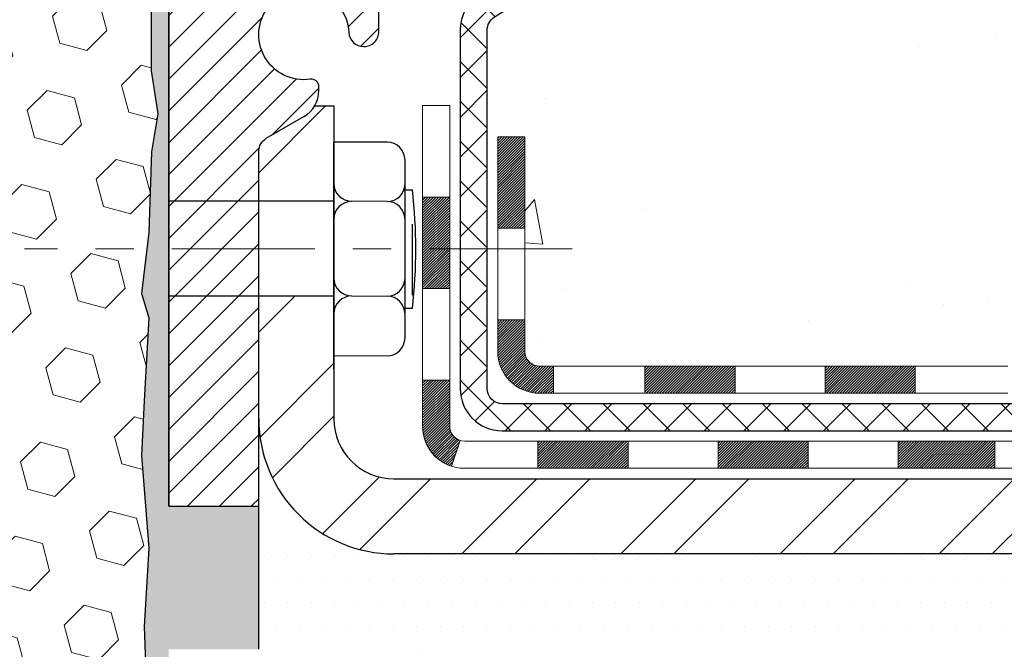
# Model space of a CAD drawing. Extents: x -308 to 3254, y -284 to 1977.
# Drawn here: x 9 to 12, y 16 to 18 of the extents above; entities that cross this region are included whole.
import ezdxf

# ---------------------------------------------------------------- set-up
doc = ezdxf.new("R2010")
doc.units = 0
doc.header["$LTSCALE"] = 5
doc.header["$MEASUREMENT"] = 0
doc.linetypes.add('CENTERX2', pattern=[4, 2.5, -0.5, 0.5, -0.5])
doc.layers.get('DEFPOINTS').update_dxf_attribs({"linetype": 'CONTINUOUS'})
for name, color, linetype, lineweight in [('CENTERLINE - L', 1, 'CENTERX2', 18), ('CONCRETE - H', 130, 'CONTINUOUS', 9), ('CONCRETE - L', 132, 'CONTINUOUS', 13), ('DECK COAT - H', 20, 'CONTINUOUS', 20), ('DECK COAT - L', 22, 'CONTINUOUS', 18), ('DIMS', 50, 'CONTINUOUS', 25), ('EPOXY ADHESIVE - L', 52, 'CONTINUOUS', 25), ('FOAM INSERT - H', 150, 'CONTINUOUS', 9), ('MIG FOOT - H', 251, 'CONTINUOUS', 20), ('MIG FOOT - L', 7, 'CONTINUOUS', 30), ('MIG RETAINER - H', 251, 'CONTINUOUS', 20), ('MIG RETAINER - L', 7, 'CONTINUOUS', 30), ('PVC SIDESHEET - H', 170, 'CONTINUOUS', 20), ('PVC SIDESHEET - L', 150, 'CONTINUOUS', 25), ('SCREW - L', 1, 'CONTINUOUS', 25), ('SETTING BED - H', 210, 'CONTINUOUS', 20), ('SETTING BED - L', 212, 'CONTINUOUS', 25), ('TEXT - 4', 241, 'CONTINUOUS', 25)]:
    doc.layers.add(name, color=color, linetype=linetype, lineweight=lineweight)
doc.layers.add('METAL7', color=7, linetype='CONTINUOUS')
doc.styles.add('ROMANS', font='romans', dxfattribs={"width": 0.9})
doc.dimstyles.get("Standard").update_dxf_attribs({"dimtxt": 0.18, "dimasz": 0.18, "dimexe": 0.18, "dimexo": 0.0625, "dimgap": 0.09, "dimtad": 0, "dimtih": 1, "dimtoh": 1, "dimdec": 4, "dimzin": 0, "dimdsep": 46, "dimtxsty": 'Standard', "dimcen": 0.09, "dimadec": 0, "dimazin": 0, "dimtfac": 1, "dimtdec": 4, "dimtofl": 0, "dimtmove": 0, "dimatfit": 3, "dimfxl": 1, "dimtolj": 1, "dimtzin": 0, "dimarcsym": 0})
pattern_1 = [(49.99999999999999, (0.5, 0), (1.344862842376413, -0.1176602530923658), [0.140625, -1.546875]), (355, (0.5, 0), (-0.260158750524375, 1.410360250687522), [0.1125, -1.2375]), (100.45144446, (0.612071901875, -0.00980502), (1.084704087613335, 1.29269998306618), [0.11951286, -1.314641459999999]), (46.18420000000002, (0.5, 0.375), (2.001077495009198, -0.3103486514870185), [0.2109374999999999, -2.320312499999999]), (96.63563549, (0.666756396875, 0.349137549375), (1.752491148139178, 1.826472376452282), [0.17926939125, -1.9719633]), (351.1841639899999, (0.5, 0.375), (1.7524911469777, 1.826472375506232), [0.16875, -1.856250001875]), (21, (0.6875, 0.28125), (1.119200722722116, -0.7549104199975103), [0.140625, -1.546875]), (326.0000000000001, (0.6875, 0.28125), (0.4562162473529657, 1.359656334462849), [0.1125, -1.2375]), (71.45144474, (0.78076672625, 0.21834079875), (1.575416956368696, 0.6047459115119134), [0.11951285625, -1.31464146]), (37.50000000000001, (0.5, 0), (0.02279972871992, 0.6241759759337091), [0, -1.2225, 0, -1.25625, 0, -1.2421875]), (7.499999999999999, (0.5, 0), (0.4932553827040286, 0.7395219597794255), [0, -0.7162499999999999, 0, -1.194375, 0, -0.4734375]), (327.5, (0.08187500000000003, 0), (1.000917067823267, -0.04229038450196204), [0, -0.46875, 0, -1.4625, 0, -1.940625]), (317.5, (-0.105625, 0), (1.093474067516974, 0.1876968418730957), [0, -0.609375, 0, -0.97125, 0, -1.378125])]

# ---------------------------------------------------------------- blocks, each defined once
blk = doc.blocks.new('*D9')
at = {"layer": 'DEFPOINTS', "color": 0, "transparency": 16777216}
for p in [(13.69846236378586, 18.71249018013669), (9.235450588211, 12.7143942011899), (24.19292361059863, 12.7143942011899)]:
    blk.add_point(p, dxfattribs=at)
at = {"layer": 'DIMS', "color": 0, "lineweight": -2, "transparency": 16777216}
for p, q in [((13.99846236378586, 18.71249018013669), (24.49292361059863, 18.71249018013669)), ((24.19292361059863, 18.41249018013669), (24.19292361059863, 16.80688970096837)), ((24.19292361059863, 13.0143942011899), (24.19292361059863, 15.40688970096838)), ((9.535450588211, 12.7143942011899), (24.49292361059863, 12.7143942011899))]:
    blk.add_line(p, q, dxfattribs=at)
at = {"layer": 'DIMS', "color": 0, "transparency": 16777216}
for points in [[(24.14292361059863, 18.41249018013669), (24.24292361059863, 18.41249018013669), (24.19292361059863, 18.71249018013669)], [(24.14292361059863, 13.0143942011899), (24.24292361059863, 13.0143942011899), (24.19292361059863, 12.7143942011899)]]:
    blk.add_solid(points, dxfattribs=at)
at = {"layer": 'DIMS', "color": 0, "transparency": 16777216, "insert": (24.19292361059863, 16.10688970096838), "char_height": 0.3, "attachment_point": 5}
blk.add_mtext('\\A1;6 IN \\P [152.4mm]', dxfattribs=at)

msp = doc.modelspace()

# ---------------------------------------------------------------- hatches: boundary and pattern name
at = {"layer": 'CONCRETE - H'}
h = msp.add_hatch(dxfattribs=at)
h.set_pattern_fill('AR-CONC', color=256, scale=0.1875)
h.set_pattern_definition(pattern_1)
edge = h.paths.add_edge_path()
edge.add_spline(control_points=[(14.95818058394515, 18.71252752382469), (15.51406926275452, 18.7185106658699), (11.46937213401459, 16.50969209024927), (17.0266229564031, 17.50137774826129), (16.81305262629077, 16.08746233861041)], knot_values=[0, 0, 0, 0, 1.473925870968646, 4.757011392096537, 4.757011392096537, 4.757011392096537, 4.757011392096537], degree=3, periodic=0)
edge.add_line((16.81305262629071, 16.08746233860995), (16.3569366463574, 16.0874623386087))
edge.add_line((16.3569366463574, 16.0874623386087), (16.3569366463574, 16.18588703544978))
edge.add_line((16.3569366463574, 16.18588703544978), (16.3569366463574, 16.25675317718205))
edge.add_line((16.3569366463574, 16.25675317718205), (15.68725160698729, 16.25675317718208))
edge.add_arc((15.68725160698723, 16.2961232559224), 0.03937007874031906, 239.999999999954, 270.00000000008276, ccw=False)
edge.add_line((15.66756656761704, 16.2620277675843), (15.53180538847782, 16.34040952090626))
edge.add_arc((15.47668727824116, 16.24494215355963), 0.1102362204729329, 59.99999999988224, 90.00000000001477)
edge.add_line((15.47668727824113, 16.35517837403256), (14.55817730389647, 16.35517837403253))
edge.add_line((14.55817730389647, 16.35517837403253), (13.76205643893481, 16.81481896972548))
edge.add_arc((13.70693832869883, 16.71935160237948), 0.1102362204720504, 60.00000000002677, 90.00000000002954)
edge.add_line((13.70693832869877, 16.82958782285152), (13.56063328276311, 16.82958782285152))
edge.add_arc((13.56063328276311, 16.86895790159176), 0.03937007874023379, 224.9999999999123, 270, ccw=False)
edge.add_line((13.53279443311, 16.84111905193873), (13.4163276760449, 16.95758580900417))
edge.add_arc((13.1666252023323, 16.70788333529237), 0.3531326248819111, 44.9999999999087, 76.09799910892734)
edge.add_arc((12.87734003067858, 15.53911122430816), 1.557173387461475, 76.09799910892745, 103.9020008910855)
edge.add_arc((12.58805485902469, 16.70788333529183), 0.3531326248823843, 103.9020008910818, 135.0000000001207)
edge.add_line((12.33835238531164, 16.95758580900383), (12.22188562824708, 16.84111905193873))
edge.add_arc((12.19404677859394, 16.8689579015917), 0.03937007874021033, 270, 315.0000000001755, ccw=False)
edge.add_line((12.19404677859394, 16.82958782285149), (11.96119829839547, 16.82958782285172))
edge.add_line((11.96119829839547, 16.82958782285172), (10.67214801602744, 16.82958782285169))
edge.add_arc((10.67214801602741, 16.86958782285166), 0.03999999999996362, 179.99999999943, 270.0000000000407, ccw=False)
edge.add_line((10.63214801602744, 16.86958782285205), (10.63214801602835, 16.95112407252267))
edge.add_line((10.63214801602835, 16.95112407252267), (10.63214801603108, 17.43109854982353))
edge.add_line((10.63214801603108, 17.43109854982353), (10.56128187429813, 17.43109854982353))
edge.add_line((10.56128187429813, 17.43109854982353), (10.53372281918037, 17.43109854982359))
edge.add_line((10.53372281918037, 17.43109854982359), (10.5337228191806, 17.71046657988543))
edge.add_arc((10.57372281918065, 17.71046657988546), 0.04000000000004889, 122.9031521390819, 180.0000000000407, ccw=False)
edge.add_line((10.5519939935411, 17.74405017910189), (10.66157550523435, 17.81495019031249))
edge.add_arc((10.48388530603326, 18.01364294112648), 0.2665569659906773, 311.8061494062978, 359.9999999999451)
edge.add_line((10.75044227202393, 18.01364294112622), (10.75044227202393, 18.06282593374991))
edge.add_line((10.75044227202393, 18.06282593374991), (10.76931837689922, 18.06285553954362))
edge.add_line((10.76931837689922, 18.06285553954362), (10.84018451863172, 18.06285553954382))
edge.add_line((10.84018451863172, 18.06285553954382), (10.84018451863172, 18.00916166695339))
edge.add_line((10.84018451863172, 18.00916166695339), (11.06112454697997, 18.0123328627092))
edge.add_arc((11.03900341626975, 18.08790182443363), 0.0787401574802001, 286.3162169410473, 360.0000000000414)
edge.add_line((11.11774357374993, 18.08790182443369), (11.11774357374993, 18.71246183875618))
edge.add_line((11.11774357374993, 18.71246183875618), (15.26710381020492, 18.71246183875616))
edge.add_line((15.26710381020492, 18.71246183875616), (14.95818058394515, 18.71252752382472))
h.paths.add_polyline_path([(15.56608599880551, 16.55418634677488), (22.09322885594836, 16.55418634677488), (22.09322885594836, 18.00418634677488), (15.56608599880551, 18.00418634677488)], flags=9)
h = msp.add_hatch(dxfattribs=at)
h.set_pattern_fill('AR-CONC', color=256, scale=0.1875)
h.set_pattern_definition(pattern_1)
edge = h.paths.add_edge_path()
edge.add_line((16.81305262629134, 16.08746233861012), (13.10756383024473, 16.08746233859975))
edge.add_line((13.10756383024479, 16.08746233859975), (13.107563830247, 15.30491295642898))
edge.add_line((13.10756383024695, 15.30491295642898), (12.84197940070125, 15.37780919626832))
edge.add_line((12.84197940070125, 15.37780919626832), (12.95223121549064, 15.27436491570182))
edge.add_line((12.95223121549067, 15.27436491570182), (12.64008121978269, 15.32377911724743))
edge.add_line((12.64008121978272, 15.32377911724743), (12.64008121978055, 16.08746233859844))
edge.add_line((12.64008121978055, 16.08746233859844), (9.698452235167636, 16.0874623385904))
edge.add_line((9.69845223516758, 16.0874623385904), (9.698452235173662, 14.07411574914829))
edge.add_spline(control_points=[(9.767110491133693, 14.07411574914829), (10.20667744658188, 14.09100520674519), (11.1381730620691, 14.12679601291131), (12.94046263630902, 13.43642271060611), (14.25578429956387, 15.43444937310025), (16.59605993774382, 14.94133324935885), (16.77582653247329, 15.89083862151773), (16.81305262629134, 16.08746233861012)], knot_values=[0, 0, 0, 0, 1.332308185977958, 2.823322404776333, 5.141569464197557, 7.287758576092783, 7.84826058583667, 7.84826058583667, 7.84826058583667, 7.84826058583667], degree=3, periodic=0)
at = {"layer": 'DECK COAT - H'}
h = msp.add_hatch(dxfattribs=at)
h.set_pattern_fill('ANSI31', color=256, scale=0.03937007874015748, style=0)
h.set_pattern_definition([(45, (-174.0877266998167, -190.7665310850871), (-0.00347985620662671, 0.00347985620662671), [])])
h.paths.add_polyline_path([(15.62739894010612, 16.15832798033196), (15.86361941254701, 16.15832798033196), (15.86361941254701, 16.08746233860745), (15.62739894010612, 16.0874623386068)])
h.paths.add_polyline_path([(15.88449570147624, 16.25675317718222), (16.12071617391713, 16.25675317718222), (16.12071617391713, 16.18588703544995), (15.88449570147624, 16.18588703544995)])
h.paths.add_polyline_path([(16.0998398849879, 16.15832798033196), (16.33606035742879, 16.15832798033196), (16.33606035742879, 16.08746233860879), (16.0998398849879, 16.08746233860813)])
h.paths.add_polyline_path([(13.82048806390141, 16.47195102772505), (13.85592113476743, 16.5333229067333), (14.05407055645834, 16.41892128478034), (14.01863748559227, 16.35754940577203)])
h.paths.add_polyline_path([(14.22963392395702, 16.23573055528411), (14.26506699482299, 16.29710243429247), (14.46963992485099, 16.17899219807197), (14.43420685398463, 16.11762031906375)])
h.paths.add_polyline_path([(14.6825170503421, 16.15832798033196), (14.91873752278299, 16.15832798033196), (14.91873752278299, 16.08746233860481), (14.6825170503421, 16.08746233860415)])
h.paths.add_polyline_path([(15.15495799522388, 16.15832798033196), (15.39117846766477, 16.15832798033196), (15.39117846766477, 16.08746233860614), (15.15495799522388, 16.08746233860549)])
h.paths.add_polyline_path([(14.51360941105681, 16.29908108542656), (14.48047486345924, 16.31821130020384), (14.51590768608823, 16.37958274925319), (14.5581773038971, 16.3551783740327), (14.72778263940337, 16.3551783740327), (14.72778263940337, 16.28431223230044), (14.56872752129307, 16.28431223230044, -0.1316524975874593)])
h.paths.add_polyline_path([(14.96400311184426, 16.3551783740327), (15.20022358428515, 16.35517837403273), (15.20022358428515, 16.28431223230044), (14.96400311184426, 16.28431223230044)])
h.paths.add_polyline_path([(15.43644405672605, 16.35517837403273), (15.47668727824176, 16.35517837403273, -0.13165249758788), (15.53180538847836, 16.34040952090646), (15.66756656761795, 16.26202776758439), (15.63213349675182, 16.20065588857599), (15.49637231761143, 16.27903764189827, 0.1316524975874756), (15.47668727824147, 16.28431223230044), (15.43644405672605, 16.28431223230044)])
h.paths.add_polyline_path([(11.91520673300046, 16.82958782285172), (12.19404677859451, 16.82958782285166, 0.02144170133286832), (12.19741877083608, 16.82973249186381), (12.19741877083653, 16.75877326576466, -0.007648538883007126), (12.1940467785944, 16.7587216811194), (11.91520673300091, 16.75872168111937)])
h.paths.add_polyline_path([(10.56128187429876, 17.43109854982367), (10.63214801603171, 17.43109854982367), (10.63214801602989, 17.19112408812566), (10.56128187429967, 17.19109853422106)])
h.paths.add_polyline_path([(10.36443148059824, 17.27292089937669), (10.43529762233074, 17.27292089937646), (10.43529762233045, 17.13763689627061), (10.36443148059824, 17.13763689627061)])
h.paths.add_polyline_path([(10.36443148059824, 17.13763689627061), (10.43529762233045, 17.13763689627061), (10.43529762233028, 17.03292089937736), (10.36443148059824, 17.03292089937622)])
h.paths.add_polyline_path([(10.56128187429967, 16.95109851861639), (10.63214801602807, 16.95112407252282), (10.63214801602807, 16.86958782285183, 0.4142135623712203), (10.67214801602775, 16.82958782285186), (10.70766483359456, 16.82958782285164), (10.7076648335932, 16.7587216811196), (10.67128187429991, 16.75872168111937, -0.4142135623765413), (10.56128187429921, 16.86872168112004)])
h.paths.add_polyline_path([(10.3644314805987, 16.67187128741807), (10.3644314805987, 16.79292089937644), (10.43529762233028, 16.7929208993769), (10.43529762232977, 16.6727374291508, 0.3230066081246844), (10.46267377922995, 16.63478168405993), (10.44023683599006, 16.56732117369233, -0.3243838847997233)])
h.paths.add_polyline_path([(10.66695617217455, 16.63273742915021), (10.90317664461681, 16.63273742915044), (10.90317664461772, 16.5618712874184), (10.66695617217682, 16.56187128741817)])
h.paths.add_polyline_path([(10.94766483359253, 16.82958782285209), (11.18388530603478, 16.82958782285164), (11.18388530603433, 16.7587216811196), (10.94766483359298, 16.75872168111914)])
h.paths.add_polyline_path([(11.13939711705815, 16.63273742915067), (11.37561758949995, 16.63273742915089), (11.37561758949813, 16.56187128741794), (11.13939711705724, 16.56187128741794)])
h.paths.add_polyline_path([(11.42010577847476, 16.82958782285186), (11.65632625091611, 16.82958782285141), (11.65632625091474, 16.75872168111937), (11.42010577847431, 16.75872168111914)])
h.paths.add_polyline_path([(11.61183792153214, 16.63313690203975), (11.8419970623569, 16.63321779871978), (11.86515590616627, 16.63319214116362), (11.86515540239238, 16.56187128741843), (11.81870132772157, 16.5618712874184), (11.61183806193903, 16.56187128741837)])
h.paths.add_polyline_path([(12.15293058186036, 16.63287331717731), (12.27549764574202, 16.63273752579886, 0.1994882954708753), (12.30342373107682, 16.6442686582381), (12.34211973209433, 16.68296465925567), (12.3922296614697, 16.63285472988008), (12.35353366045247, 16.59415872886279, -0.1989123673797833), (12.27558488142382, 16.56187128741863), (12.15293058186036, 16.56187128741857)])
h.paths.add_polyline_path([(12.50321052884932, 17.05067203171197, -0.01313217533145643), (12.58308577126037, 17.06822972508976), (12.59647712781818, 16.99864034649249, 0.01313217533150053), (12.52023696567166, 16.9818816945043, 0.1237366593048741), (12.39875398155154, 16.91726228671146), (12.35122788967045, 16.96982920249064, -0.1237366593045468)])
h.paths.add_polyline_path([(12.52496999438661, 16.85086737508877, -0.04324640446494563), (12.55050618668896, 16.85958776169042, -0.04070359398944687), (12.76875072850227, 16.89509316032618), (12.77440769740907, 16.8244531663652, 0.04070359398948228), (12.56753262351118, 16.79079742448266, 0.04324640446477226), (12.55357581172656, 16.78603129517697)])
h.paths.add_polyline_path([(12.8232807710615, 17.09534596080144, -0.008681031131023684), (12.87734003067887, 17.09628461176979), (12.87734003067887, 17.02541847003752, 0.00868103113099661), (12.82574097952967, 17.02452253658097)])
h.paths.add_polyline_path([(12.87734003067887, 17.09628461176979, -0.03017502883199581), (13.06477840983509, 17.0849623855259), (13.05624818779917, 17.01461151235404, 0.03017502883198581), (12.87734003067887, 17.02541847003752)])
h.paths.add_polyline_path([(13.01127810762047, 16.89282435451696, -0.03601941678384556), (13.20417387466917, 16.85958776169048, -0.09356015409363329), (13.25689438470177, 16.83545923621978), (13.21596184474858, 16.77760997332899, 0.09356015409468284), (13.18714743784689, 16.79079742448272, 0.03601941678384376), (13.00430059214251, 16.82230255418705)])
h.paths.add_polyline_path([(13.2752978793783, 16.96839171668051), (13.30258136428957, 17.0337952448356, -0.09785809462227743), (13.41632767604536, 16.95758580900446), (13.49566839755609, 16.87824508749355), (13.44555846818049, 16.82813515811839), (13.36621774666976, 16.90747587962915, 0.09785809462206901)])
h.paths.add_polyline_path([(13.42969032387829, 16.66583466464115), (13.45125633028148, 16.64426865823785, 0.1989123673799086), (13.47909517993453, 16.63273742915069), (13.62633927442268, 16.63273742915072), (13.62633927442268, 16.56187128741843), (13.47909517993482, 16.56187128741843, -0.1989123673795948), (13.40114640090634, 16.59415872886245), (13.37958039450281, 16.61572473526593)])
h.paths.add_polyline_path([(13.72662336806992, 16.7534470907172, 0.1316524975875087), (13.70693832869979, 16.7587216811194), (13.67165690481126, 16.7587216811194), (13.67165690481126, 16.82958782285169), (13.70693832869939, 16.82958782285169, -0.1316524975874033), (13.76205643893537, 16.81481896972562), (13.902188896005, 16.73391345791433), (13.86675582513875, 16.67254157890625)])
h.paths.add_polyline_path([(14.07132875516665, 16.55443134268566), (14.10676182603261, 16.61580322169402), (14.31133475606067, 16.49769298547344), (14.27590168519454, 16.43632110646507)])
at = {"layer": 'EPOXY ADHESIVE - L'}
h = msp.add_hatch(dxfattribs=at)
h.set_pattern_fill('AR-SAND', color=256, scale=0.05, style=0)
h.set_pattern_definition([(37.50000000000001, (-4.349746671139243, 6.210790024105393), (-0.003149667905480408, 0.09634118845065794), [0, -0.07600000000000001, 0, -0.085, 0, -0.08125]), (7.499999999999999, (-4.349746671139243, 6.210790024105393), (0.08848883526338636, 0.141107303261487), [0, -0.041, 0, -0.0685, 0, -0.02625]), (327.5, (-4.411246671139244, 6.210790024105393), (0.1557070930875748, 0.0002829526768482471), [0, -0.025, 0, -0.09000000000000001, 0, -0.1175]), (317.5, (-4.411246671139244, 6.210790024105393), (0.1503063302286147, 0.04388377824671247), [0, -0.0125, 0, -0.059, 0, -0.0675])])
edge = h.paths.add_edge_path()
edge.add_line((9.698459917468485, 16.08746233859017), (9.934671499328843, 16.08746233859108))
edge.add_line((9.934671499328843, 16.08746233859108), (9.934672249065454, 16.46246183875638))
edge.add_line((9.934672249065454, 16.46246183875638), (9.69845223516775, 16.46246183875638))
edge.add_line((9.69845223516775, 16.46246183875638), (9.698452235403764, 17.01316707335405))
edge.add_line((9.698452235403764, 17.01316707335405), (9.698452235403764, 17.26210671918722))
edge.add_line((9.698452235403764, 17.26210671918722), (9.698452235167444, 17.83746183875608))
edge.add_arc((9.895221111189395, 18.00724974641064), 0.2598959871884466, 200.1433156150051, 220.7902489382265, ccw=False)
edge.add_line((9.651221875953532, 17.91774948182461), (9.652539548524153, 17.60411527783377))
edge.add_line((9.652539548524153, 17.60411527783377), (9.669516649106761, 17.49073213951748))
edge.add_line((9.669516649106761, 17.49073213951748), (9.652813078608695, 17.39178903409935))
edge.add_line((9.652813078608695, 17.39178903409935), (9.64640153342635, 17.18040916790538))
edge.add_line((9.64640153342635, 17.18040916790538), (9.627170544947155, 17.02027364615184))
edge.add_line((9.627170544947155, 17.02027364615184), (9.64640153342635, 16.95621988175877))
edge.add_line((9.64640153342635, 16.95621988175877), (9.6335820901295, 16.73843530558894))
edge.add_line((9.6335820901295, 16.73843530558894), (9.627170544947155, 16.59564285541079))
edge.add_line((9.627170544947155, 16.59564285541079), (9.64640153342635, 16.35223721779208))
edge.add_line((9.64640153342635, 16.35223721779208), (9.6335820901295, 16.14726206157444))
edge.add_line((9.6335820901295, 16.14726206157444), (9.64640153342635, 15.8077746665948))
edge.add_line((9.64640153342635, 15.8077746665948), (9.64640153342635, 15.73278254060266))
edge.add_line((9.64640153342635, 15.73278254060266), (9.627170544947155, 15.53421431590492))
edge.add_line((9.627170544947155, 15.53421431590492), (9.64640153342635, 15.41891842861547))
edge.add_line((9.64640153342635, 15.41891842861547), (9.627170544947155, 15.2459712653657))
edge.add_line((9.627170544947155, 15.2459712653657), (9.639989988244004, 15.11786373658002))
edge.add_line((9.639989988244004, 15.11786373658002), (9.620762646832652, 14.85523952594609))
edge.add_line((9.620762646832652, 14.85523952594609), (9.6396826874875, 14.7124796025597))
edge.add_line((9.6396826874875, 14.7124796025597), (9.636186320355826, 14.57599842503858))
edge.add_line((9.636186320355826, 14.57599842503858), (9.639242637050081, 14.44462576912382))
edge.add_line((9.639242637050081, 14.44462576912382), (9.633130003661343, 14.28881173838822))
edge.add_line((9.633130003661343, 14.28881173838822), (9.6514680065468, 14.16965984595605))
edge.add_line((9.6514680065468, 14.16965984595605), (9.636186320355826, 14.00468026162652))
edge.add_line((9.636186320355826, 14.00468026162652), (9.636297660496673, 13.89491521010784))
edge.add_line((9.636297660496673, 13.89491521010784), (9.623220229401388, 13.27447310480953))
edge.add_arc((9.5932211838649, 13.27471240984657), 0.0300000000000177, 358.0420862354864, 359.5429561983484, ccw=False)
edge.add_line((9.62320366964287, 13.27368744810342), (9.6197851347331, 13.17368744810342))
edge.add_line((9.6197851347331, 13.17368744810342), (9.613572115406221, 12.99194235874226))
edge.add_arc((9.363718067256597, 13.00048370660164), 0.2500000000000187, 338.3535957664802, 358.0420862355391, ccw=False)
edge.add_line((9.596087575869213, 12.90826434059242), (9.698459917467751, 12.9085953770584))
edge.add_line((9.698459917467751, 12.9085953770584), (9.698459917468485, 16.08746233859017))
at = {"layer": 'FOAM INSERT - H'}
h = msp.add_hatch(dxfattribs=at)
h.set_pattern_fill('HEX', color=256, scale=0.590551181102362, angle=45, style=0)
h.set_pattern_definition([(45, (-53.52793515198689, 5.816843140616296), (-0.0904093163161741, 0.09040931631617412), [0.07381889763779526, -0.1476377952755905]), (165, (-53.52793515198689, 5.816843140616296), (-0.0330921065105027, -0.1235014228266768), [0.07381889763779526, -0.1476377952755905]), (104.9999999999999, (-53.47573730888748, 5.869040983715703), (-0.1235014228266768, -0.03309210651050263), [0.07381889763779526, -0.1476377952755905])])
h.paths.add_polyline_path([(4.974874948461298, 15.72665782999503), (4.971130020399733, 15.80155639122682), (4.96698027788782, 16.14126039343118), (4.943940858077872, 16.34533963766661), (4.940603702758927, 16.52366784962168), (4.974921859218148, 16.58035456794073), (5.033113523245084, 16.60123917656346), (5.102495845931776, 16.59228864913942), (5.133083782837708, 16.59378042602671), (5.143528431729101, 16.64077079542791), (5.138337744807337, 16.7384458248474), (5.125518301510374, 16.95623040101757), (5.144749289989455, 17.02028416541063), (5.125518301510374, 17.18041968716427), (5.119106756328029, 17.39179955335808), (5.102403185829963, 17.49074265877627), (5.119380286412571, 17.60412579709259), (5.120698123502144, 17.91779916010833, 0.07061630252709565), (5.135959917467836, 17.98923435792838), (5.135959917467836, 18.01568873414396, 0.3419987131545716), (5.17111616747352, 17.97030221055403, 0.4678085753712582), (5.288052483256229, 18.05421712782696), (5.304700265530506, 18.2811810300261, -0.2848674447037535), (5.366643792365017, 18.36645092780806, -0.3156617674287159), (6.08404640722697, 18.20299925823042, -0.1814022477663863), (6.135684225349087, 18.07233423059479), (6.135973624903705, 18.05575454117571, 0.9826972630965272), (6.315946210031803, 18.0557545411719), (6.316883598185973, 18.10945747243028, -0.2136022175551711), (6.386246293788736, 18.25743267189997, -0.3716062494508415), (7.223173541169309, 18.25743267185156, -0.2136022175466681), (7.292536236755018, 18.10945747238034), (7.293473624903732, 18.05575454117571, 0.9826972630965272), (7.47344621003183, 18.0557545411719), (7.47438359818566, 18.10945747241723, -0.213602217543338), (7.543746293781715, 18.25743267188102, -0.371606249447743), (8.380673541156945, 18.25743267187505, -0.213602217561327), (8.450036236751068, 18.10945747239651), (8.450973624900122, 18.05575454117571, 0.9826972630965272), (8.63094621002822, 18.05575454117193), (8.631249091603742, 18.07310661497159, -0.1821403787735295), (8.68327094360982, 18.20419503954146, -0.318196009562969), (9.40658613551691, 18.36332432022361, -0.2816079232591455), (9.467414957055304, 18.27851725520068), (9.483867351678192, 18.05421712783642, 0.4678085754018741), (9.60080366745624, 17.97030221057522, 0.3419987132400874), (9.635959917467837, 18.01568873415803), (9.635959917467837, 17.98923435792838, 0.07061630252967935), (9.651221711434438, 17.91779916010581), (9.652539548524011, 17.60412579709257), (9.669516649106619, 17.49074265877625), (9.652813078608439, 17.39179955335815), (9.646401533426207, 17.18041968716414), (9.627170544947013, 17.02028416541061), (9.646401533426094, 16.9562304010176), (9.633582090129359, 16.73844582484807), (9.6271705449469, 16.59565337466955), (9.646401533426207, 16.35224773705087), (9.633582090129359, 16.14727258083333), (9.646401533426207, 15.80778518585374), (9.646401533426207, 15.73279305986145), (9.627170544947013, 15.53422483516371), (9.646401533426207, 15.41892894787423), (9.627170544947013, 15.2459817846245), (9.639989988243862, 15.11787425583878), (9.62076264683251, 14.85525004520489), (9.639682687487245, 14.71249012181844), (9.63618632035557, 14.57600894429734), (9.639242637049826, 14.44463628838278), (9.633130003661087, 14.28882225764704), (9.651468006546658, 14.16967036521485), (9.636186320355456, 14.00469078088521), (9.636297660496531, 13.89492572936647), (9.629638611604811, 13.7449882849134, 0.03809722996925036), (9.607887819331587, 13.75190877796417, 0.4511657391684124), (9.370727584457065, 13.58411156846723), (9.32904525951492, 13.19746809570216, -0.3340110359933353), (9.164815013021418, 13.02192372606686, -0.1938292709278613), (8.684375022927249, 13.12379677516476, -0.2358791289963408), (8.596229691396822, 13.27931081839412), (8.58121641738169, 13.56578072441642, 0.9489645491167539), (8.181764603867556, 13.56578070065236), (8.16852913298326, 13.31323267359801, -0.2428229140980659), (8.12225730775058, 13.23403883504605, -0.2905811150758978), (6.597390753005334, 13.23403883241287, -0.242822893317857), (6.551118927909989, 13.31323266296651), (6.537883434858691, 13.56578071701903, 0.948964566714543), (6.138431620956886, 13.56578070065234), (6.123418383611329, 13.27931084215822, -0.2358791603972896), (6.035273050835577, 13.12379677516477, -0.193829270927878), (5.554833060741294, 13.02192372606686, -0.3340110359933342), (5.390602814247791, 13.19746809570216), (5.348920489305647, 13.58411156846723, 0.473239035463895), (5.098171983456132, 13.74817353378806), (5.100275741346628, 13.89731784803567), (5.081163551501709, 14.05516849004999), (5.061687916623078, 14.17663134495141), (5.060238380653437, 14.2851513625815), (5.046352392378458, 14.44046573986428), (5.04284445845733, 14.57182711239585), (5.032536908843759, 14.70796340741549), (5.044304253330529, 14.85149003653839), (5.011986073894696, 15.11282641354468), (5.018392138170475, 15.24141427999602), (4.990548574258105, 15.41318531405794), (5.003997967125975, 15.52929770088742)])
at = {"layer": 'MIG FOOT - H'}
h = msp.add_hatch(dxfattribs=at)
h.set_pattern_fill('ANSI32', color=256, scale=0.7874015748031495, style=0)
h.set_pattern_definition([(45, (-174.0877266998167, -190.7665310850871), (-0.2087913723976026, 0.2087913723976026), []), (45, (-173.9485324517852, -190.7665310850871), (-0.2087913723976026, 0.2087913723976026), [])])
h.paths.add_polyline_path([(13.09609003067881, 16.53431223229978), (13.62734003067915, 16.53431223229978), (13.62734003067915, 16.33746183859904), (13.09609003067892, 16.33746183859904)])
h.paths.add_polyline_path([(9.934672707845507, 16.69179325567384), (9.9346727076083, 16.69181350178016), (9.934672707716587, 17.01316707335405), (10.13152310154551, 17.01316707335405), (10.13152310154562, 16.85778055547604), (10.13152310154562, 16.69179254726038, 0.4142135623730951), (10.28900341650616, 16.53431223229981), (12.65859003067881, 16.53431223229978), (12.65859003067881, 16.33746183859904), (10.28900341650616, 16.33746183859904, -0.4142141479547003)])
h.paths.add_polyline_path([(9.934672707844598, 17.39291364377019, -0.267919854888627), (9.954357746978658, 17.42700482147811), (10.05278294382914, 17.48383063537494, 0.1284382271529214), (10.08110063906697, 17.51179254726031), (10.13152310154562, 17.51179254726031), (10.13152310154562, 17.26210671918722), (9.934672707844655, 17.26210671918722)])
at = {"layer": 'MIG RETAINER - H'}
h = msp.add_hatch(dxfattribs=at)
h.set_pattern_fill('ANSI31', color=256, scale=0.4724409448818898, style=0)
h.set_pattern_definition([(45, (-3224.013638169788, -1586.805503316126), (-0.04175827447952052, 0.04175827447952053), [])])
edge = h.paths.add_edge_path()
edge.add_line((10.65711365249042, 18.53529648443356), (10.57640499107318, 18.53529648443356))
edge.add_arc((10.57640499107318, 18.51167443718947), 0.02362204724408912, 450, 540)
edge.add_line((10.55278294382886, 18.51167443718947), (10.55278294382886, 18.25970593325252))
edge.add_arc((10.47404278634856, 18.25970593325252), 0.07874015748029706, 180, 360, ccw=False)
edge.add_line((10.39530262886827, 18.25970593325252), (10.39530262886872, 18.51167443718947))
edge.add_arc((10.3716805816244, 18.51167443718947), 0.02362204724431649, 360, 450)
edge.add_line((10.3716805816244, 18.53529648443356), (10.2755949476087, 18.53529648443356))
edge.add_line((10.2755949476087, 18.53529648443356), (10.2755949476087, 18.20439929283754))
edge.add_line((10.2755949476087, 18.20439929283754), (10.25630926949823, 18.18506856995174))
edge.add_line((10.25630926949823, 18.18506856995174), (10.25630926949823, 18.10792585751079))
edge.add_line((10.25630926949823, 18.10792585751079), (10.19845223516775, 18.06935450129032))
edge.add_line((10.19845223516775, 18.06935450129032), (10.14059520083681, 18.10792585751079))
edge.add_line((10.14059520083681, 18.10792585751079), (10.14059520083681, 18.18506856995174))
edge.add_line((10.14059520083681, 18.18506856995174), (10.1213095227268, 18.20435424806197))
edge.add_line((10.1213095227268, 18.20435424806197), (10.1213095227268, 18.53529648443356))
edge.add_line((10.1213095227268, 18.53529648443356), (10.0252238887111, 18.53529648443356))
edge.add_arc((10.0252238887111, 18.51167443718947), 0.02362204724408912, 450, 540)
edge.add_line((10.00160184146678, 18.51167443718947), (10.00160184146678, 18.25970593325252))
edge.add_arc((9.922861683986483, 18.25970593325252), 0.07874015748029706, 180, 360, ccw=False)
edge.add_line((9.844121526506186, 18.25970593325252), (9.84412152650664, 18.51167443718947))
edge.add_arc((9.820499479262324, 18.51167443718947), 0.02362204724431649, 360, 450)
edge.add_line((9.820499479262324, 18.53529648443356), (9.722074282411612, 18.53529648443356))
edge.add_arc((9.722074282411612, 18.51167443718947), 0.02362204724408912, 450, 540)
edge.add_line((9.698452235167295, 18.51167443718947), (9.69845223516775, 16.46246183875638))
edge.add_line((9.69845223516775, 16.46246183875638), (9.934672707608186, 16.46246183875638))
edge.add_line((9.934672707608186, 16.46246183875638), (9.934672707608641, 17.39290933314015))
edge.add_arc((9.974042786348562, 17.39290933314038), 0.03937007873992115, 120.000000000049, 180.0000000003309, ccw=False)
edge.add_line((9.954357746978602, 17.42700482147808), (10.05278294382886, 17.48383063537477))
edge.add_arc((10.01341286508848, 17.55202161205085), 0.07874015748054382, 300.0000000000874, 359.9999999998346)
edge.add_line((10.09215302256924, 17.55202161205062), (10.09215302256924, 17.56230035785353))
edge.add_arc((10.07246798319927, 17.56230035785353), 0.01968503936996058, 360, 458.213210702115)
edge.add_arc((10.05278294382931, 17.69868231120523), 0.1181102362203845, 2.959756980622217, 278.213210701631, ccw=False)
edge.add_arc((10.21005318757678, 17.70681373369035), 0.03937007874020916, 182.959756980721, 270)
edge.add_line((10.21005318757678, 17.6674436549502), (10.21026325878991, 17.6674436549502))
edge.add_arc((10.21026325879036, 17.70681373369058), 0.0393700787403759, 269.9999999993382, 359.9999999996691)
edge.add_line((10.24963333753028, 17.70681373369035), (10.24963333752983, 17.77742246868553))
edge.add_arc((10.28900341627021, 17.77742246868553), 0.0393700787403759, 450, 540, ccw=False)
edge.add_line((10.28900341627021, 17.81679254742568), (10.48388530603377, 17.81679254742568))
edge.add_arc((10.48388530603422, 18.01364294112642), 0.1968503937007426, 269.9999999998677, 360)
edge.add_line((10.68073569973474, 18.01364294112642), (10.68073569973474, 18.51167443718947))
edge.add_arc((10.65711365249042, 18.51167443718947), 0.02362204724431649, 360, 450)
at = {"layer": 'PVC SIDESHEET - H'}
h = msp.add_hatch(dxfattribs=at)
h.set_pattern_fill('ANSI37', color=256, scale=0.5905511811023622)
h.set_pattern_definition([(45, (-174.0877266998167, -190.7665310850871), (-0.05219784309940065, 0.05219784309940066), []), (135, (-174.0877266998167, -190.7665310850871), (-0.05219784309940066, -0.05219784309940065), [])])
edge = h.paths.add_edge_path()
edge.add_line((12.87734003067887, 16.99785941491942), (12.87734003067887, 16.92699327318712))
edge.add_arc((12.87734003067921, 15.53911122430836), 1.387882048878765, 450.0000000000164, 463.9020008910849)
edge.add_arc((12.58805485902532, 16.70788333529219), 0.1838412862995102, 463.9020008910873, 495.0000000000626)
edge.add_line((12.4580594388208, 16.83787875549649), (12.3127646090375, 16.69258392571288))
edge.add_arc((12.23481583000917, 16.77053270474102), 0.1102362204721307, 270, 315.00000000006264, ccw=False)
edge.add_line((12.23481583000917, 16.66029648426888), (11.85728984262609, 16.66029648426886))
edge.add_line((11.85728984262609, 16.66029648426886), (10.57285667744854, 16.66029648426888))
edge.add_arc((10.57285667744851, 16.77029648426884), 0.1099999999999568, 180, 270, ccw=False)
edge.add_line((10.46285667744861, 16.77029648426884), (10.4628566774487, 17.7109378047397))
edge.add_arc((10.5728566774488, 17.71093780473953), 0.1100000000001273, 482.9031521391096, 539.9999999999112, ccw=False)
edge.add_line((10.51310240694001, 17.80329270258468), (10.57405639195746, 17.83865936257257))
edge.add_arc((10.48255643256677, 18.01445418344485), 0.1981818902271748, 297.4966580565476, 359.6974056287725)
edge.add_line((10.68073555897628, 18.01340753662026), (10.68073569973571, 18.5115207860315))
edge.add_arc((10.65711317731326, 18.51167354000322), 0.02362301630557241, 359.6295045999194, 449.8586617596471)
edge.add_line((10.65717145092783, 18.53529648443356), (10.27719239288406, 18.53529648443643))
edge.add_line((10.27719239288406, 18.53529648443643), (10.27719239288406, 18.59435160253594))
edge.add_line((10.27719239288406, 18.59435160253594), (10.30179869209685, 18.61403664190613))
edge.add_line((10.30179869209685, 18.61403664190613), (10.64020605155208, 18.61403664190613))
edge.add_arc((10.64020605155208, 18.50380042143368), 0.1102362204724443, 364.01598234068814, 450, ccw=False)
edge.add_line((10.75017159285711, 18.51152078603201), (10.75044208142698, 18.01332417767475))
edge.add_arc((10.48388530603371, 18.01364294112673), 0.266556965990811, 311.80614940631244, 359.93148254540256, ccw=False)
edge.add_line((10.66157550523492, 17.81495019031269), (10.55199399354144, 17.74405017910195))
edge.add_arc((10.57372281918119, 17.71046657988569), 0.0400000000000057, 482.9031521394539, 540.0000000000407)
edge.add_line((10.53372281918116, 17.71046657988566), (10.53372281918051, 16.77116262600092))
edge.add_arc((10.5737228191805, 16.77116262600092), 0.03999999999999204, 540, 629.9999999999593)
edge.add_line((10.5737228191805, 16.73116262600092), (11.8533693362421, 16.73116262600112))
edge.add_line((11.85336933624207, 16.73116262600112), (12.23481583000923, 16.73116262600118))
edge.add_arc((12.23481583000923, 16.7705327047413), 0.03937007874012011, 270, 315.000000000117)
edge.add_line((12.26265467966228, 16.74269385508836), (12.40794950944532, 16.88798868487191))
edge.add_arc((12.58805485902526, 16.70788333529262), 0.2547074280314455, 463.902000891072, 495.000000000104, ccw=False)
edge.add_arc((12.87734003067887, 15.5391112243083), 1.458748190611113, 450.0000000000022, 463.9020008910681, ccw=False)
edge = h.paths.add_edge_path()
edge.add_arc((13.68056537668862, 16.62092640552896), 0.03937007873994431, 419.9999999998284, 449.9999999998345)
edge.add_line((13.68056537668873, 16.66029648426891), (13.51986423134896, 16.66029648426891))
edge.add_arc((13.51986423134896, 16.77053270474107), 0.1102362204721601, 224.9999999999896, 270, ccw=False)
edge.add_line((13.44191545232071, 16.69258392571285), (13.29662062253693, 16.83787875549686))
edge.add_arc((13.16662520233275, 16.70788333529276), 0.1838412862990629, 404.9999999999875, 436.0979991089237)
edge.add_arc((12.87734003067875, 15.5391112243085), 1.387882048878766, 436.097999108915, 449.999999999986)
edge.add_line((12.87734003067909, 16.92699327318726), (12.87734003067909, 16.99785941491953))
edge.add_arc((12.87734003067847, 15.53911122430904), 1.458748190610493, 436.0979991089051, 449.9999999999766, ccw=False)
edge.add_arc((13.16662520233349, 16.70788333529279), 0.2547074280310447, 405.00000000010397, 436.09799910910965, ccw=False)
edge.add_line((13.34673055191253, 16.88798868487245), (13.49202538169631, 16.74269385508845))
edge.add_arc((13.51986423134942, 16.77053270474138), 0.03937007874021033, 224.999999999766, 269.9999999999172)
edge.add_line((13.51986423134942, 16.73116262600118), (13.68056537668873, 16.73116262600118))
edge.add_arc((13.68056537668902, 16.62092640552837), 0.1102362204728138, 419.9999999998985, 450.00000000016246, ccw=False)
edge.add_line((13.73568348692562, 16.71639377287491), (14.52266849332047, 16.26202776758444))
edge.add_arc((14.54235353269054, 16.29612325592217), 0.03937007873994431, 239.9999999998284, 269.9999999998346)
edge.add_line((14.54235353269043, 16.25675317718222), (15.48723645904603, 16.25675317718222))
edge.add_line((15.48723645904603, 16.25675317718222), (15.48723645904603, 16.18588703544995))
edge.add_line((15.48723645904603, 16.18588703544995), (14.54235353269043, 16.18588703544995))
edge.add_arc((14.542353532691, 16.29612325592277), 0.1102362204728138, 239.9999999998985, 269.99999999968975, ccw=False)
edge.add_line((14.48723542245445, 16.20065588857622), (13.70025041605869, 16.65502189386669))
at = {"layer": 'SETTING BED - H', "linetype": 'Continuous'}
h = msp.add_hatch(dxfattribs=at)
h.set_pattern_fill('DOTS', color=256, scale=0.9842500000000001, style=0)
h.set_pattern_definition([(7.016477563892661e-15, (-6.291449362115358, 6.736458572710205), (0.0307578125, 0.061515625), [0, -0.061515625])])
h.paths.add_polyline_path([(12.64008121978055, 16.08746233859844), (12.64008121978272, 15.32377911724743), (12.6844840957407, 15.31438379295921), (12.68448409573729, 16.53431183859854), (12.6400812197793, 16.53431183859843), (12.64008121977987, 16.33746183859839), (9.93485050708263, 16.3374369532938), (9.934492991349671, 16.08746247620448)])
h.paths.add_polyline_path([(13.07019688651498, 16.53431183859962), (13.10756383024354, 16.53431183859973), (13.1075638302441, 16.33746183859969), (13.99831028080236, 16.33746183860225), (14.43132211667013, 16.08746233860347), (13.10756383024479, 16.08746233859975), (13.10756383024695, 15.30519855963971), (13.07019688651839, 15.31476878560991)])

# ---------------------------------------------------------------- linework, layer by layer
at = {"layer": 'CENTERLINE - L', "ltscale": 0.03}
msp.add_line((10.75644548987556, 17.13763689627061), (9.320177794691872, 17.13763689627061), dxfattribs=at)
at = {"layer": 'CONCRETE - L'}
msp.add_line((9.698459917467751, 17.51760149232918), (9.698459917467751, 16.46246183875638), dxfattribs=at)
at = {"layer": 'DECK COAT - L'}
for p, q in [((10.3644314805987, 17.03292089937622), (10.43529762233074, 17.03292089937736)), ((10.63214801602898, 16.95112407252282), (10.56128187429967, 16.95109851861662)), ((10.70766483359411, 16.82958782285186), (10.7076648335932, 16.75872168111914)), ((10.94766483359298, 16.82958782285186), (10.94766483359298, 16.75872168111914)), ((11.18388530603433, 16.82958782285186), (11.18388530603433, 16.75872168111914)), ((11.42010577847476, 16.82958782285164), (11.42010577847431, 16.75872168111937)), ((11.65632625091565, 16.82958782285164), (11.6563262509152, 16.75872168111914)), ((10.3644314805987, 16.79292089937644), (10.43529762233028, 16.7929208993769)), ((10.46267377922995, 16.63478168405982), (10.44023683599006, 16.56732117369233)), ((11.61183792153214, 16.63313690203975), (11.61183806193948, 16.56187128741817)), ((11.86515590616581, 16.63319214116362), (11.86515540239283, 16.5618712874182)), ((10.66695617217501, 16.63273742915044), (10.66695617217637, 16.56187128741817)), ((10.90317664461681, 16.63273742915021), (10.90317664461726, 16.56187128741794)), ((11.13939711705815, 16.63273742915044), (11.13939711705724, 16.56187128741817)), ((11.37561758949995, 16.63273742915044), (11.37561758949813, 16.56187128741817))]:
    msp.add_line(p, q, dxfattribs=at)
for points in [[(12.2755848814236, 16.56187128741863), (11.81870132772157, 16.5618712874184), (11.86515540239238, 16.56187128741843), (11.86515590616627, 16.63319214116362), (11.8419970623569, 16.63321779871978), (10.47529762232979, 16.63273742915067, -0.414213562373095), (10.43529762232977, 16.67273742915063), (10.43529762233028, 17.5129208993767), (10.36443148059824, 17.5129208993767), (10.36443148059881, 16.67187128741807, 0.414213562373095), (10.47443148059882, 16.56187128741817), (11.81870132772157, 16.5618712874184), (11.61183806193903, 16.5618712874184), (11.61183792153214, 16.63313690203975), (11.8419970623569, 16.63321779871978), (12.2755848814236, 16.63273742915092, 0.1989123673796998)], [(11.89971757674097, 16.82958782285172), (10.67214801602803, 16.82958782285186, -0.4142135623747599), (10.63214801602801, 16.86958782285205), (10.63214801603125, 17.43109854982367), (10.56128187429876, 17.43109854982367), (10.56128187429921, 16.86872168111927, 0.4142135623728286), (10.67128187429934, 16.75872168111928), (11.89971757674097, 16.75872168111937)], [(10.43529762232983, 16.67273742915063), (10.43529762233028, 16.7929208993769), (10.3644314805987, 16.79292089937644), (10.3644314805987, 16.67187128741807, 0.3243838847997236), (10.44023683599006, 16.56732117369233), (10.46267377922995, 16.63478168405982, -0.3230066081175593), (10.43529762232983, 16.67273742915063, 0.1730895926315163)]]:
    msp.add_lwpolyline(points, format="xyb", dxfattribs=at)
for points in [[(10.56128187429876, 17.43109854982367), (10.63214801603171, 17.43109854982367), (10.63214801602989, 17.19112408812566), (10.56128187429967, 17.19109853422106)], [(10.36443148059824, 17.27292089937669), (10.43529762233074, 17.27292089937646), (10.43529762233028, 17.03292089937736), (10.36443148059824, 17.03292089937622)], [(10.94766483359253, 16.82958782285209), (11.18388530603478, 16.82958782285164), (11.18388530603433, 16.7587216811196), (10.94766483359298, 16.75872168111914)], [(11.42010577847476, 16.82958782285186), (11.65632625091611, 16.82958782285141), (11.65632625091474, 16.75872168111937), (11.42010577847431, 16.75872168111914)], [(10.66695617217455, 16.63273742915021), (10.90317664461681, 16.63273742915044), (10.90317664461772, 16.5618712874184), (10.66695617217682, 16.56187128741817)], [(11.13939711705815, 16.63273742915067), (11.37561758949995, 16.63273742915089), (11.37561758949813, 16.56187128741794), (11.13939711705724, 16.56187128741794)]]:
    msp.add_lwpolyline(points, close=True, dxfattribs=at)
msp.add_lwpolyline([(10.56128187429921, 16.86872168111927), (10.56128187429967, 16.95109851861639), (10.63214801602807, 16.95112407252282), (10.63214801602807, 16.86958782285205, 0.414213562374736), (10.67214801602803, 16.82958782285186), (10.70766483359456, 16.82958782285164), (10.7076648335932, 16.7587216811196), (10.67128187429934, 16.75872168111937, -0.4142135623728578)], format="xyb", close=True, dxfattribs=at)
at = {"layer": 'EPOXY ADHESIVE - L'}
msp.add_lwpolyline([(9.69845991746857, 16.46246183875638), (9.698459917468888, 17.83747960256072, -0.09035585911871209), (9.65122171143458, 17.91778864084715), (9.652539548524153, 17.60411527783377), (9.669516649106761, 17.49073213951748), (9.652813078608695, 17.39178903409935), (9.64640153342635, 17.18040916790538), (9.627170544947155, 17.02027364615184), (9.64640153342635, 16.95621988175877), (9.6335820901295, 16.73843530558894), (9.627170544947155, 16.59564285541079), (9.64640153342635, 16.35223721779208), (9.6335820901295, 16.14726206157444), (9.64640153342635, 15.8077746665948)], format="xyb", dxfattribs=at)
at = {"layer": 'METAL7'}
for p, q in [((9.698452235167636, 18.51167443718947), (9.698452235167636, 16.46246183875638)), ((9.69845223516775, 18.51167443718947), (9.69845223516775, 16.46246183875638))]:
    msp.add_line(p, q, dxfattribs=at)
at = {"layer": 'MIG FOOT - L'}
for p, q in [((10.0811006393965, 17.51179254726031), (10.13152310154562, 17.51179254726031)), ((10.13152310154562, 17.51179254726031), (10.13152310154562, 16.69179254726038)), ((9.934672707844825, 16.69179254726038), (9.934672707844598, 17.39290933298292)), ((10.28900341650622, 16.53431223229978), (13.62734003067915, 16.53431223229978)), ((13.62734003067915, 16.33746183859904), (10.28900341650622, 16.33746183859904))]:
    msp.add_line(p, q, dxfattribs=at)
for radius, end in [(0.3543307086613368, 270.0000000000065), (0.1574803149605799, 270)]:
    msp.add_arc((10.28900341650616, 16.69179254726038), radius, 180, end, dxfattribs=at)
at = {"layer": 'MIG RETAINER - L'}
msp.add_lwpolyline([(9.698452235167295, 18.51167443718947), (9.69845223516775, 16.46246183875638), (9.934672707608186, 16.46246183875638), (9.934672707608641, 17.39290933314015, -0.2679491924311198), (9.954357746978602, 17.42700482147808), (10.05278294382886, 17.48383063537477, 0.2679491924311229), (10.09215302256924, 17.55202161205062), (10.09215302256924, 17.56025486308027), (10.09215302256924, 17.56230035785353, 0.4568502517478955), (10.06965583471772, 17.58178349404653, -2.579938514474111), (10.1707356266398, 17.70478087806902, 0.3991631024933749), (10.21005318757678, 17.6674436549502), (10.21026325878991, 17.6674436549502, 0.414213562373095), (10.24963333753028, 17.70681373369035), (10.24963333752983, 17.77742246868553, -0.414213562373095)], format="xyb", dxfattribs=at)
at = {"layer": 'PVC SIDESHEET - L'}
for points in [[(12.23481583000923, 16.73116262600118), (11.85336933624207, 16.73116262600112), (10.5737228191805, 16.73116262600092, -0.414213562373095), (10.53372281918054, 16.77116262600089), (10.53372281918116, 17.71046657988569, -0.254417529425519), (10.55199399354167, 17.74405017910209), (10.66157550523492, 17.81495019031269, 0.2134407686009269), (10.7504422720245, 18.01364294112642), (10.7504422720245, 18.50380042143371, 0.4142135623731004), (10.64020605155208, 18.61403664190613), (10.30179869209685, 18.61403664190613), (10.27719239288406, 18.59435160253594), (10.27719239288406, 18.53529648443356), (10.65717145092783, 18.53529648443356, -0.4153855688439648), (10.68073569973571, 18.51152078603201), (10.68073579201292, 18.01345263288223, -0.2783293607989941), (10.5740563919576, 17.83865936257266), (10.51310240694001, 17.80329270258468, 0.2544175294251957), (10.46285667744867, 17.7109378047397)], [(10.46285667744867, 17.7109378047397), (10.46285667744861, 16.77029648426878, 0.414213562373095), (10.57285667744863, 16.66029648426888), (11.85728984262609, 16.66029648426886), (12.23481583000923, 16.66029648426888, 0.1989123673796998), (12.31276460903747, 16.69258392571285), (12.45805943882102, 16.83787875549677, -0.1365295740960163), (12.5438847945917, 16.88633955949348, -0.1219165551892794), (13.21079526676671, 16.88633955949351, -0.1365295740960164), (13.29662062253693, 16.83787875549686), (13.44191545232049, 16.69258392571291, 0.1989123673796998), (13.51986423134896, 16.66029648426891), (13.68056537668873, 16.66029648426891, -0.1316524975873835), (13.70025041605869, 16.65502189386669), (14.48723542245422, 16.20065588857605, 0.1316524975873835)]]:
    msp.add_lwpolyline(points, format="xyb", dxfattribs=at)
at = {"layer": 'SCREW - L'}
for p, q in [((10.13152310154562, 16.85778055547604), (10.13152310154517, 17.41674593918225)), ((10.27149979750682, 17.41674593918316), (10.13152310154517, 17.41674593918225)), ((10.13152310130961, 16.8227805556333), (10.13152310130916, 17.38174593933951)), ((10.31815869616055, 17.27676924322174), (10.31815869616055, 17.37008704052943)), ((10.31815869616055, 17.29158212164799), (10.3374955236355, 17.29158212164799)), ((10.13152310154517, 17.26210671918722), (9.698452235403764, 17.26210671918722)), ((10.27149979750682, 17.26115347991623), (10.17818200019936, 17.26178108000892)), ((10.31815869616055, 17.18345144591427), (10.31815869616055, 17.27676924322174)), ((10.33724760083949, 17.20195863897885), (10.33724760083949, 17.0153230443637)), ((10.31815869616055, 17.09013364860658), (10.31815869616055, 17.18345144591427)), ((10.31815869616055, 16.99681585129889), (10.31815869616055, 17.09013364860658)), ((10.13152310154517, 17.01316707335405), (9.698452235403764, 17.01316707335405)), ((10.17818200019936, 17.01373135336013), (10.27149979750682, 17.01310375326767)), ((10.31815869616055, 16.90349805399143), (10.31815869616055, 16.99681585129889)), ((10.31815869616055, 16.98173338973635), (10.3374955236355, 16.98173338973635)), ((10.13152310154562, 16.85778055547604), (10.27149979750682, 16.8568391553377))]:
    msp.add_line(p, q, dxfattribs=at)
for centre, radius, start, end in [((10.27149979750682, 17.37008704052943), 0.04665889865379731, 0, 90), ((10.17818200019936, 17.30843997866265), 0.04665889865379731, 180, 270), ((10.27149979750682, 17.30781237856996), 0.04665889865379731, 270, 0), ((9.024096047496258, 17.13665775569217), 1.322505101347567, 353.2726606735631, 6.727339326436843), ((10.17818200019936, 17.21512218135496), 0.04665889865379731, 90, 180), ((10.27149979750682, 17.21449458126227), 0.04665889865379731, 0, 90), ((10.17818200019936, 17.06039025201386), 0.04665889865379731, 180, 270), ((10.27149979750682, 17.0597626519214), 0.04665889865379731, 270, 0), ((10.17818200019936, 16.9670724547064), 0.04665889865379731, 90, 180), ((10.27149979750682, 16.96644485461394), 0.04665889865379731, 0, 90), ((10.27149979750682, 16.90349805399143), 0.04665889865379731, 270, 0)]:
    msp.add_arc(centre, radius, start, end, dxfattribs=at)
at = {"layer": 'SETTING BED - L'}
msp.add_line((9.934671499328843, 16.08746233859108), (9.9346727076083, 16.69181350178016), dxfattribs=at)

# ---------------------------------------------------------------- dimensions: what is measured, and where the dimension line sits
at = {"layer": 'DIMS'}
dim = msp.add_linear_dim(base=(24.19292361059863, 12.7143942011899), p1=(13.69846236378586, 18.71249018013669), p2=(9.235450588211, 12.7143942011899), angle=90, text='<> \\P[]', dimstyle='Standard', override={"dimtxt": 0.3, "dimasz": 0.3, "dimexe": 0.3, "dimexo": 0.3, "dimgap": 0.3, "dimlunit": 5, "dimpost": ' IN', "dimfrac": 2}, dxfattribs=at)
dim.commit()
dim.dimension.update_dxf_attribs({"geometry": '*D9', "text_midpoint": (24.19292361059863, 16.10688970096838), "dimtype": 160})

# ---------------------------------------------------------------- leaders
at = {"layer": 'TEXT - 4'}
msp.add_leader([(4.962085218729271, 17.41433960043572), (9.726129130444619, 26.64180648605412), (10.11978159765452, 26.64180648605412)], dimstyle='Standard', override={"dimtxt": 0.7, "dimasz": 0.3, "dimexe": 0.5, "dimexo": 0.5, "dimtih": 0, "dimtoh": 0, "dimtxsty": 'ROMANS', "dimdle": 0.05, "dimclrd": 256, "dimclre": 256, "dimclrt": 256, "dimtfac": 0.3, "dimlwd": 65535, "dimlwe": 65535}, dxfattribs=at)

doc.saveas('drawing.dxf')
